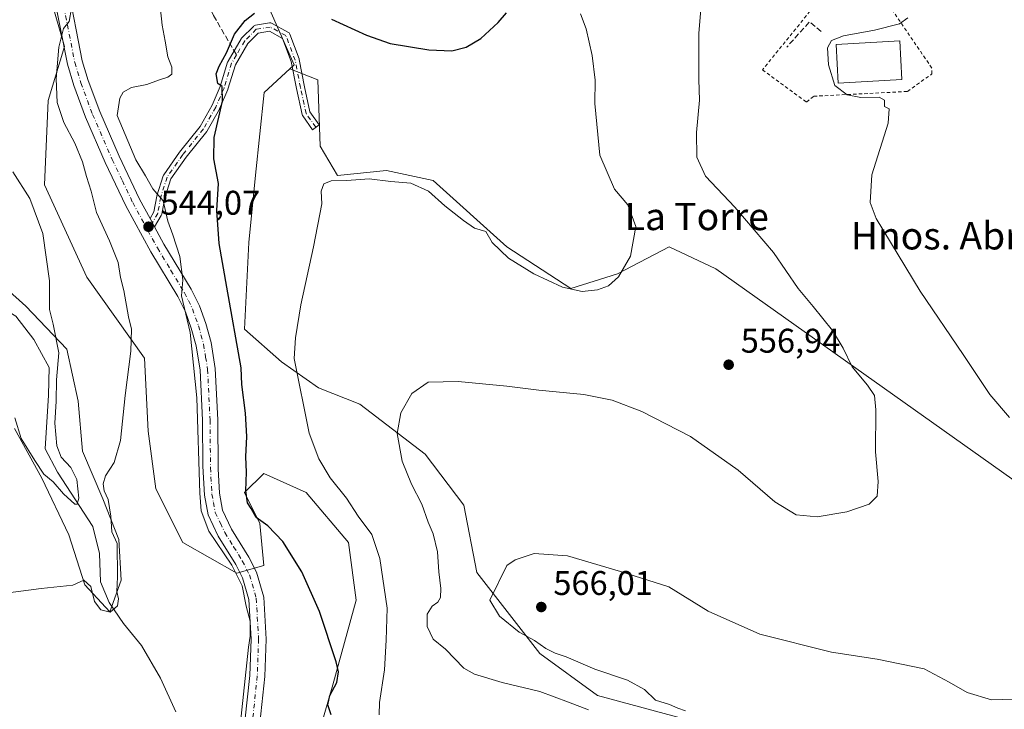
# Model space of a CAD drawing. Units: metres. Extents: x 573435 to 576877, y 4719557 to 4721918.
# Drawn here: x 575045 to 575333, y 4721130 to 4721332 of the extents above; entities that cross this region are included whole.
import ezdxf
from ezdxf.enums import TextEntityAlignment as Align

# ---------------------------------------------------------------- set-up
doc = ezdxf.new("R2010")
doc.units = ezdxf.units.M
doc.header["$MEASUREMENT"] = 0
for name, pattern in [('DGN Style 2', [1.6480167562047852, 0.988810053722871, -0.6592067024819142]), ('DGN Style 3', [2.307223458686699, 1.648016756204785, -0.6592067024819142]), ('DGN Style 4', [2.6384748266838614, 1.318413404963828, -0.6592067024819142, 0.001648016756204785, -0.6592067024819142])]:
    doc.linetypes.add(name, pattern=pattern)
for name, color, linetype, lineweight in [('Camino Cxs', 7, 'Continuous', 0), ('Camino eje', 30, 'DGN Style 4', 13), ('Corriente natural lineal', 142, 'Continuous', 13), ('Cultivos herbáceos CxS', 92, 'Continuous', 0), ('Cultivos leñosos CxS', 92, 'Continuous', 0), ('Curva de nivel maestra', 30, 'Continuous', 30), ('Curva de nivel normal', 30, 'Continuous', 0), ('Edificación industrial Cxs', 135, 'Continuous', 13), ('Matorral CxS', 135, 'Continuous', 0), ('Muro lineal', 1, 'DGN Style 3', 13), ('Pista no pavimentada Cxs', 111, 'Continuous', 0), ('Pista no pavimentada eje', 91, 'DGN Style 4', 0), ('Prado CxS', 92, 'Continuous', 0), ('Punto de cota en terreno', 7, 'Continuous', 0), ('Rótulo de punto de cota en terreno', 7, 'Continuous', 0), ('Senda', 7, 'DGN Style 3', 0), ('Senda no paivmentada conexión', 7, 'DGN Style 3', 0), ('Texto cartográfico', 7, 'Continuous', 0), ('Valla', 7, 'DGN Style 2', 0)]:
    doc.layers.add(name, color=color, linetype=linetype, lineweight=lineweight)
doc.styles.add('Style-Arial', font='txt')

# ---------------------------------------------------------------- blocks, each defined once
blk = doc.blocks.new('*U14')
at = {"layer": 'Cultivos herbáceos CxS', "color": 92, "linetype": 'Continuous', "lineweight": 0}
for points in [[(575043.5647, 4721212.539899999, 534.6377999999969), (575051.5219000002, 4721197.9507, 535.8735000000015), (575059.4792999999, 4721181.371900001, 537.9373999999953), (575064.1206999999, 4721166.783100001, 539.5562000000064), (575071.4151, 4721158.825300001, 540.542300000001), (575074.7308999998, 4721168.109300001, 539.8644000000058), (575074.0679000001, 4721180.045700001, 539.7869999999966), (575069.4263000004, 4721191.982100001, 539.0357999999978), (575063.4587000003, 4721205.908299999, 539.5013999999937), (575062.1325000003, 4721220.497500001, 538.7584999999963), (575058.8170999996, 4721235.749500001, 536.6325999999972), (575046.8809000002, 4721248.349300001, 533.521900000007), (575034.2817000002, 4721259.6227, 532.5494999999937)], [(575036.5267000003, 4721390.844699999, 535.872199999998), (575046.8831000002, 4721363.735500001, 536.4207000000024), (575058.2138999999, 4721324.390500001, 540.0424000000058), (575053.4181000004, 4721308.6359, 539.2599000000046), (575052.2917, 4721283.8607, 536.513300000006), (575064.6801000005, 4721256.831700001, 537.1873999999953), (575081.5730999997, 4721233.183700001, 540.7838999999949), (575082.6979, 4721211.786900001, 540.781099999993), (575084.9496999999, 4721194.8947, 541.2508999999991), (575092.8334999997, 4721179.128699999, 542.2275999999983), (575108.5998999998, 4721170.117500001, 545.1034000000072), (575116.4829000002, 4721172.371099999, 547.9043999999994), (575115.3573000003, 4721184.758500001, 549.7332000000024), (575110.8525, 4721193.767100001, 549.2167999999947), (575116.4836999997, 4721199.398499999, 550.6974000000046), (575128.8715000004, 4721193.766899999, 552.1276000000071), (575141.2603000002, 4721179.127699999, 552.553700000004), (575143.5116999998, 4721162.236099999, 551.6138000000064), (575136.7543000003, 4721137.4597, 549.6459999999934), (575128.8699000003, 4721110.432700001, 547.4517000000051)]]:
    blk.add_polyline3d(points, dxfattribs=at)
blk = doc.blocks.new('*U15')
at = {"layer": 'Prado CxS', "color": 92, "linetype": 'Continuous', "lineweight": 0}
blk.add_polyline3d([(575370.3733000001, 4721172.977499999, 563.8295999999973), (575248.8214999996, 4721259.290100001, 557.5396000000037), (575235.1557, 4721265.763499999, 556.3994999999995), (575220.0513000004, 4721257.8519, 554.430600000007), (575206.3855, 4721253.5363, 554.8448999999965), (575187.6853, 4721265.763900001, 554.078999999998), (575166.1079000002, 4721285.1843, 553.5408000000025), (575152.4423000002, 4721288.0613, 553.7378000000026), (575138.0573000005, 4721286.6231, 554.3665999999939), (575133.0225000001, 4721295.2543, 553.5473000000056), (575132.3037, 4721314.6743, 552.3295000000071), (575124.1283, 4721317.873500001, 551.9244999999937), (575125.3816999998, 4721319.030300001, 551.7480999999971), (575104.8426999999, 4721365.709100001, 546.9731999999931), (575104.0997000001, 4721387.465100001, 545.8503999999957), (575103.2275, 4721388.627499999, 545.7082999999984), (575102.8339000001, 4721389.1523, 545.6431000000011), (575102.5696999999, 4721389.5045, 545.5993000000017), (575100.7207000004, 4721391.970100001, 545.2963000000018), (575080.0401, 4721386.2817, 545.4597000000067), (575070.3132999997, 4721403.2315, 544.7881000000052), (575062.4303000001, 4721422.376900001, 543.5948999999965), (575030.8970999997, 4721446.0261, 538.9459000000061)], dxfattribs=at)
blk = doc.blocks.new('5PATER')
at = {"layer": 'Cultivos leñosos CxS', "linetype": 'Continuous', "lineweight": 0}
h = blk.add_hatch(color=51, dxfattribs=at)
edge = h.paths.add_edge_path()
edge.add_ellipse((0, 0), major_axis=(-0.1095731443231308, -0.1110710700762829), ratio=0.9994222409660322, start_angle=0, end_angle=360)

msp = doc.modelspace()

# ---------------------------------------------------------------- linework, layer by layer
at = {"layer": 'Camino Cxs', "color": 7, "linetype": 'Continuous', "lineweight": 0, "extrusion": (-0.0407616909985962, 0.07526267910625906, 0.996330273393659), "elevation": 332436.5859069838, "flags": 128}
msp.add_lwpolyline([(-2754106.499195326, -3863354.901880846), (-2754106.499195327, -3863357.717565352)], dxfattribs=at)
at = {"layer": 'Camino Cxs', "color": 7, "linetype": 'Continuous', "lineweight": 0}
msp.add_polyline3d([(575083.2128999997, 4721274.038699999, 544.2143000000069), (575084.3331000004, 4721275.9497, 544.575800000006), (575085.1722999997, 4721280.565099999, 545.1784000000043), (575085.2103000004, 4721280.7171, 545.2023000000045), (575087.0893000001, 4721286.5723, 546.0687000000034), (575087.1776999999, 4721286.7619, 546.0988000000071), (575087.2339000005, 4721286.8499, 546.1154999999999), (575091.8388999999, 4721293.428900001, 547.5905999999959), (575091.8837000001, 4721293.488700001, 547.604800000001), (575097.8558999998, 4721300.981100001, 549.1233999999968), (575101.3953, 4721307.201900001, 549.6095999999961), (575103.7544999998, 4721312.6709, 550.3163000000059), (575105.9278999995, 4721319.842700001, 550.5234000000055), (575105.9486999996, 4721319.905099999, 550.5179999999964), (575106.0383000001, 4721320.096899999, 550.5051999999996), (575109.8772999998, 4721326.678099999, 550.436799999996), (575109.9946999997, 4721326.844900001, 550.4348999999929), (575110.0652999999, 4721326.921900001, 550.4355999999971), (575113.4644999999, 4721330.3211, 550.4388000000035), (575113.5417, 4721330.3917, 550.4339000000036), (575113.7128999997, 4721330.511700001, 550.4259000000021), (575113.9024999999, 4721330.600099999, 550.4204000000027), (575114.1127000004, 4721330.6557, 550.4179000000004), (575118.1778999995, 4721331.314900001, 550.3910999999935), (575118.3699000003, 4721331.330499999, 550.3962000000029), (575118.5783000002, 4721331.312100001, 550.4067000000068), (575118.7802999998, 4721331.258099999, 550.4219000000012), (575118.9463000001, 4721331.1829, 550.4385000000038), (575123.5751, 4721328.647700001, 550.8549000000058), (575123.7465000004, 4721328.5277, 550.8687000000064), (575123.8942999998, 4721328.379899999, 550.8861000000034), (575124.0142999999, 4721328.208500001, 550.9067000000068), (575124.0972999996, 4721328.033500001, 550.9278999999951), (575126.8410999998, 4721320.7895, 552.2486999999965), (575126.8948999997, 4721320.597899999, 552.2746000000043), (575128.4271, 4721312.608100001, 553.0415999999968), (575130.0173000004, 4721305.293500001, 553.3215999999958), (575132.7287, 4721301.434900001, 553.5274999999965), (575130.7651000004, 4721300.0549, 553.4615999999951), (575127.9143000003, 4721304.1119, 553.1877999999997), (575127.8569, 4721304.201900001, 553.181899999996), (575127.7685000002, 4721304.3915, 553.1717999999964), (575127.7235000003, 4721304.546900001, 553.165399999998), (575126.0787000004, 4721312.112700001, 553.1839999999938), (575124.5573000005, 4721320.0439, 552.8744000000006), (575122.0099, 4721326.7689, 551.1803000000073), (575118.1551000001, 4721328.879899999, 550.7397999999957), (575114.8875000002, 4721328.350099999, 550.6803000000073), (575111.8722999999, 4721325.3347, 550.8849999999948), (575108.1836999999, 4721319.011700001, 551.2410999999993), (575106.0317000002, 4721311.9099, 550.6726999999955), (575106.0109000001, 4721311.8475, 550.6674999999959), (575105.9851000002, 4721311.782500001, 550.6613999999972), (575103.5729, 4721306.190500001, 550.2045000000071), (575103.5141000003, 4721306.0725, 550.2017999999953), (575099.8936999999, 4721299.7097, 549.7206000000006), (575099.7911, 4721299.558300001, 549.6995000000024), (575093.7836999996, 4721292.0219, 548.3350999999967), (575089.3041000003, 4721285.622500001, 546.7783000000054), (575087.5195000004, 4721280.058700001, 545.7228000000032), (575086.6562999999, 4721275.3113, 545.178899999999), (575086.6032999996, 4721275.115499999, 545.1526000000014), (575086.5129000006, 4721274.922499999, 545.1168000000034), (575084.5488999998, 4721271.571900001, 544.4553000000016)], dxfattribs=at)
msp.add_polyline3d([(575084.5488999998, 4721271.571900001, 544.4553000000016), (575083.2130000005, 4721274.038699999, 544.2143000000069), (575084.3331000004, 4721275.9497, 544.575800000006), (575085.1722999997, 4721280.565099999, 545.1784000000043), (575085.2103000004, 4721280.7171, 545.2023000000045), (575087.0893000001, 4721286.5723, 546.0687000000034), (575087.1776999999, 4721286.7619, 546.0988000000071), (575087.2339000005, 4721286.8499, 546.1154999999999), (575091.8388999999, 4721293.428900001, 547.5905999999959), (575091.8837000001, 4721293.488700001, 547.604800000001), (575097.8558999998, 4721300.981100001, 549.1233999999968), (575101.3953, 4721307.201900001, 549.6095999999961), (575103.7544999998, 4721312.6709, 550.3163000000059), (575105.9278999995, 4721319.842700001, 550.5234000000055), (575105.9486999996, 4721319.905099999, 550.5179999999964), (575106.0383000001, 4721320.096899999, 550.5051999999996), (575109.8772999998, 4721326.678099999, 550.436799999996), (575109.9946999997, 4721326.844900001, 550.4348999999929), (575110.0652999999, 4721326.921900001, 550.4355999999971), (575113.4644999999, 4721330.3211, 550.4388000000035), (575113.5417, 4721330.3917, 550.4339000000036), (575113.7128999997, 4721330.511700001, 550.4259000000021), (575113.9024999999, 4721330.600099999, 550.4204000000027), (575114.1127000004, 4721330.6557, 550.4179000000004), (575118.1778999995, 4721331.314900001, 550.3910999999935), (575118.3699000003, 4721331.330499999, 550.3962000000029), (575118.5783000002, 4721331.312100001, 550.4067000000068), (575118.7802999998, 4721331.258099999, 550.4219000000012), (575118.9463000001, 4721331.1829, 550.4385000000038), (575123.5751, 4721328.647700001, 550.8549000000058), (575123.7465000004, 4721328.5277, 550.8687000000064), (575123.8942999998, 4721328.379899999, 550.8861000000034), (575124.0142999999, 4721328.208500001, 550.9067000000068), (575124.0972999996, 4721328.033500001, 550.9278999999951), (575126.8410999998, 4721320.7895, 552.2486999999965), (575126.8948999997, 4721320.597899999, 552.2746000000043), (575128.4271, 4721312.608100001, 553.0415999999968), (575130.0173000004, 4721305.293500001, 553.3215999999958), (575132.7287, 4721301.434900001, 553.5274999999965), (575130.7651000004, 4721300.0549, 553.4615999999951), (575127.9143000003, 4721304.1119, 553.1877999999997), (575127.8569, 4721304.201900001, 553.181899999996), (575127.7685000002, 4721304.3915, 553.1717999999964), (575127.7235000003, 4721304.546900001, 553.165399999998), (575126.0787000004, 4721312.112700001, 553.1839999999938), (575124.5573000005, 4721320.0439, 552.8744000000006), (575122.0099, 4721326.7689, 551.1803000000073), (575118.1551000001, 4721328.879899999, 550.7397999999957), (575114.8875000002, 4721328.350099999, 550.6803000000073), (575111.8722999999, 4721325.3347, 550.8849999999948), (575108.1836999999, 4721319.011700001, 551.2410999999993), (575106.0317000002, 4721311.9099, 550.6726999999955), (575106.0109000001, 4721311.8475, 550.6674999999959), (575105.9851000002, 4721311.782500001, 550.6613999999972), (575103.5729, 4721306.190500001, 550.2045000000071), (575103.5141000003, 4721306.0725, 550.2017999999953), (575099.8936999999, 4721299.7097, 549.7206000000006), (575099.7911, 4721299.558300001, 549.6995000000024), (575093.7836999996, 4721292.0219, 548.3350999999967), (575089.3041000003, 4721285.622500001, 546.7783000000054), (575087.5195000004, 4721280.058700001, 545.7228000000032), (575086.6562999999, 4721275.3113, 545.178899999999), (575086.6032999996, 4721275.115499999, 545.1526000000014), (575086.5129000006, 4721274.922499999, 545.1168000000034)], close=True, dxfattribs=at)
at = {"layer": 'Camino eje', "color": 30, "linetype": 'DGN Style 4', "lineweight": 13}
for points in [[(575131.7468999998, 4721300.744899999, 553.4946999999956), (575128.8960999995, 4721304.801899999, 553.2467999999935), (575127.2512999997, 4721312.367500001, 553.1073999999935), (575125.7163000006, 4721320.3717, 552.5476000000053), (575122.9751000004, 4721327.6085, 550.9783000000025), (575118.3699000003, 4721330.1305, 550.5666999999958), (575114.3129000004, 4721329.4725, 550.5399000000034), (575110.9139, 4721326.0735, 550.6410999999935), (575108.4978999998, 4721321.9319, 550.6603000000032)], [(575108.4978999998, 4721321.9319, 550.6603000000032), (575107.0762999998, 4721319.494700001, 550.783500000005), (575104.8833, 4721312.257900001, 550.4930000000022), (575102.4710999997, 4721306.665899999, 549.9437999999936), (575098.8526999997, 4721300.306299999, 549.4091999999946), (575092.8221000005, 4721292.740700001, 547.9394999999931), (575088.2169000005, 4721286.161900001, 546.382500000007), (575086.3529000003, 4721280.350500001, 545.4483999999939), (575085.4757000003, 4721275.5261, 544.8706999999995), (575082.5641000001, 4721270.558900001, 544.027900000001)]]:
    msp.add_polyline3d(points, dxfattribs=at)
at = {"layer": 'Corriente natural lineal', "color": 142, "linetype": 'Continuous', "lineweight": 13}
msp.add_polyline3d([(575090.7500999998, 4721129.530099999, 542.0222000000067), (575086.2500999998, 4721139.4101, 541.575800000006), (575080.6801000005, 4721149.020099999, 541.6692999999941), (575075.4801000003, 4721155.440099999, 541.0945000000065), (575071.2200999996, 4721161.590100001, 540.1809999999969), (575068.7600999996, 4721167.6501, 539.1714000000065), (575068.4301000005, 4721175.950099999, 538.1290000000008), (575066.4801000003, 4721183.790100001, 536.7780999999959), (575056.1300999997, 4721199.790100001, 535.3374999999943), (575052.5401, 4721206.550100001, 534.5935000000027), (575053.5301000001, 4721222.3101, 535.7795999999944), (575053.7200999996, 4721230.370100001, 535.0326999999961), (575049.2401000002, 4721238.6501, 533.7455999999949), (575043.9501, 4721245.390100001, 532.343200000003), (575034.4700999996, 4721251.1601, 531.1748999999982), (575024.6300999997, 4721256.0001, 529.5475000000006), (575014.8701, 4721258.1801, 527.1129999999976), (575006.5500999996, 4721261.5601, 526.8701000000001), (574998.2600999996, 4721265.5801, 525.728099999993), (574990.9700999996, 4721270.610099999, 525.2375999999931), (574989.3000999996, 4721271.0101, 525.1178999999975), (574983.5301000001, 4721274.5801, 524.6741000000038), (574978.5100999996, 4721276.0001, 524.2651999999945), (574971.7001, 4721275.4001, 523.3695000000008)], dxfattribs=at)
at = {"layer": 'Cultivos herbáceos CxS', "color": 92, "linetype": 'Continuous', "lineweight": 0}
for points in [[(575128.8699000003, 4721110.432700001, 547.4517000000051), (575136.7543000003, 4721137.4597, 549.6459999999934), (575143.5116999998, 4721162.236099999, 551.6138000000064), (575141.2603000002, 4721179.127699999, 552.553700000004), (575128.8715000004, 4721193.766899999, 552.1276000000071), (575116.4836999997, 4721199.398499999, 550.6974000000046), (575110.8525, 4721193.767100001, 549.2167999999947), (575115.3573000003, 4721184.758500001, 549.7332000000024), (575116.4829000002, 4721172.371099999, 547.9043999999994), (575108.5998999998, 4721170.117500001, 545.1034000000072), (575092.8334999997, 4721179.128699999, 542.2275999999983), (575084.9496999999, 4721194.8947, 541.2508999999991), (575082.6979, 4721211.786900001, 540.781099999993), (575081.5730999997, 4721233.183700001, 540.7838999999949), (575064.6801000005, 4721256.831700001, 537.1873999999953), (575052.2917, 4721283.8607, 536.513300000006), (575053.4181000004, 4721308.6359, 539.2599000000046), (575058.2138999999, 4721324.390500001, 540.0424000000058), (575046.8831000002, 4721363.735500001, 536.4207000000024), (575036.5267000003, 4721390.844699999, 535.872199999998)], [(575243.4990999997, 4721126.4045, 564.9501000000018), (575214.2181000002, 4721134.287500001, 563.2315999999992), (575197.3255000003, 4721146.674900001, 564.8304000000062), (575178.8929000003, 4721170.398700001, 563.946100000001), (575175.0787000004, 4721190.109099999, 562.761400000003), (575163.7849000003, 4721205.028700001, 560.5988999999972), (575144.6391000003, 4721219.668500001, 558.9679999999935), (575132.4804999996, 4721224.4429, 556.4891000000061), (575121.6722999997, 4721232.0725, 553.6254999999946), (575110.8639000002, 4721241.6097, 551.482600000003), (575112.1360999999, 4721267.0419, 552.9309000000068), (575114.0437000003, 4721286.751900001, 552.6497999999992), (575116.5872999998, 4721310.912699999, 552.3194999999978), (575124.1283, 4721317.873500001, 551.9244999999937), (575132.3037, 4721314.6743, 552.3295000000071), (575133.0225000001, 4721295.2543, 553.5473000000056), (575138.0573000005, 4721286.6231, 554.3665999999939), (575152.4423000002, 4721288.0613, 553.7378000000026), (575166.1079000002, 4721285.1843, 553.5408000000025), (575187.6853, 4721265.763900001, 554.078999999998), (575206.3855, 4721253.5363, 554.8448999999965), (575220.0513000004, 4721257.8519, 554.430600000007), (575235.1557, 4721265.763499999, 556.3994999999995), (575248.8214999996, 4721259.290100001, 557.5396000000037), (575370.3733000001, 4721172.977499999, 563.8295999999973)], [(575124.1283, 4721317.873500001, 551.9244999999937), (575116.5872999998, 4721310.912699999, 552.3194999999978), (575114.0437000003, 4721286.751900001, 552.6497999999992), (575112.1360999999, 4721267.0419, 552.9309000000068), (575110.8639000002, 4721241.6097, 551.482600000003), (575121.6722999997, 4721232.0725, 553.6254999999946), (575132.4804999996, 4721224.4429, 556.4891000000061), (575144.6391000003, 4721219.668500001, 558.9679999999935), (575163.7849000003, 4721205.028700001, 560.5988999999972), (575175.0787000004, 4721190.109099999, 562.761400000003), (575178.8929000003, 4721170.398700001, 563.946100000001), (575197.3255000003, 4721146.674900001, 564.8304000000062), (575214.2181000002, 4721134.287500001, 563.2315999999992), (575243.4990999997, 4721126.4045, 564.9501000000018)], [(575124.1283, 4721317.873500001, 551.9244999999937), (575132.3037, 4721314.6743, 552.3295000000071), (575133.0225000001, 4721295.2543, 553.5473000000056), (575138.0573000005, 4721286.6231, 554.3665999999939), (575152.4423000002, 4721288.0613, 553.7378000000026), (575166.1079000002, 4721285.1843, 553.5408000000025), (575187.6853, 4721265.763900001, 554.078999999998), (575206.3855, 4721253.5363, 554.8448999999965), (575220.0513000004, 4721257.8519, 554.430600000007), (575235.1557, 4721265.763499999, 556.3994999999995), (575248.8214999996, 4721259.290100001, 557.5396000000037), (575370.3733000001, 4721172.977499999, 563.8295999999973), (575457.4029000001, 4721172.257300001, 569.2540000000008), (575475.9013, 4721172.882900001, 570.7660999999935)], [(575034.2817000002, 4721259.6227, 532.5494999999937), (575046.8809000002, 4721248.349300001, 533.521900000007), (575058.8170999996, 4721235.749500001, 536.6325999999972), (575062.1325000003, 4721220.497500001, 538.7584999999963), (575063.4587000003, 4721205.908299999, 539.5013999999937), (575069.4263000004, 4721191.982100001, 539.0357999999978), (575074.0679000001, 4721180.045700001, 539.7869999999966), (575074.7308999998, 4721168.109300001, 539.8644000000058), (575071.4151, 4721158.825300001, 540.542300000001), (575064.1206999999, 4721166.783100001, 539.5562000000064), (575059.4792999999, 4721181.371900001, 537.9373999999953), (575051.5219000002, 4721197.9507, 535.8735000000015), (575043.5647, 4721212.539899999, 534.6377999999969)]]:
    msp.add_polyline3d(points, dxfattribs=at)
at = {"layer": 'Curva de nivel maestra', "color": 30, "linetype": 'Continuous', "lineweight": 30, "elevation": 550, "flags": 128}
for points in [[(575136.2199999997, 4721128.720100001), (575135.2999999998, 4721131.5601), (575135.7999999998, 4721134.370100001), (575137.8700000001, 4721138.190099999), (575138.3300000001, 4721141.280099999), (575137.7400000002, 4721144.1801), (575132.8499999996, 4721158.950099999), (575127.6799999997, 4721170.520099999), (575122.1100000005, 4721179.420100001), (575117.7400000002, 4721184.040100001), (575114.2599999999, 4721186.5101), (575112.79, 4721189.090100001), (575111.75, 4721190.7301), (575111.2599999999, 4721194.2401), (575111.4699999997, 4721199.790100001), (575111.2199999997, 4721204.200099999), (575111.5099999999, 4721210.210100001), (575111.1799999997, 4721217.050100001), (575110.0800000001, 4721225.4001), (575109.9199999999, 4721230.350099999), (575105.7400000002, 4721253.970100001), (575103.4199999999, 4721266.710100001), (575102.8099999996, 4721276.380100001), (575103.2199999997, 4721284.340100001), (575101.8799999999, 4721291.5001), (575102.0199999996, 4721297.7601), (575104.3799999999, 4721308.440099999), (575104.2999999998, 4721312.710100001), (575103.04, 4721313.590100001), (575102.5999999996, 4721316.380100001), (575103.4699999997, 4721318.6601), (575105.6399999997, 4721322.520099999), (575107.9699999997, 4721328.050100001), (575111.0199999996, 4721332.0701), (575113.7800000003, 4721334.190099999)], [(575136.3600000005, 4721332.440099999), (575146.54, 4721327.7601), (575153.5099999999, 4721325.290100001), (575164.8300000001, 4721323.420100001), (575171.5099999999, 4721323.1801), (575175.7400000002, 4721324.1801), (575180.0700000003, 4721326.800100001), (575185.0700000003, 4721331.440099999), (575187.5300000003, 4721334.3201)]]:
    msp.add_lwpolyline(points, dxfattribs=at)
at = {"layer": 'Curva de nivel normal', "color": 30, "linetype": 'Continuous', "lineweight": 0, "flags": 128}
for points, elevation in [([(575105.9600000001, 4721091.5701), (575112.0800000001, 4721148.470100001), (575112.5499999998, 4721151.700099999), (575112.5, 4721156.1501), (575111.3899999997, 4721160.540100001), (575110.1799999997, 4721166.4901), (575107.1600000003, 4721172.470100001), (575100.4600000001, 4721182.4801), (575098.2100000001, 4721188.390100001), (575097.7699999996, 4721193.640100001), (575096.9100000003, 4721221.5601), (575094.9800000004, 4721240.700099999), (575092.3799999999, 4721251.360099999), (575092.8099999996, 4721256.120100001), (575091.9800000004, 4721262.9001), (575089.9199999999, 4721269.270099999), (575088.4400000004, 4721273.300100001), (575087.0300000003, 4721279.2401), (575084.0700000003, 4721282.710100001), (575081.9100000003, 4721286.550100001), (575079.0999999996, 4721291.2401), (575073.5899999999, 4721304.220100001), (575074.3499999996, 4721309.2501), (575075.3499999996, 4721311.030099999), (575077.79, 4721312.4101), (575082.25, 4721313.280099999), (575085.6900000004, 4721314.5601), (575088.4299999997, 4721315.4101), (575089.5999999996, 4721316.3301), (575089.5700000003, 4721318.4001), (575088.4100000003, 4721321.350099999), (575087.6900000004, 4721325.950099999), (575086.7999999998, 4721330.670100001), (575085.7300000004, 4721340.870100001)], 545), ([(575211.5199999996, 4721130.1501), (575205.7400000002, 4721132.4101), (575197.3499999996, 4721135.530099999), (575186.29, 4721138.140100001), (575178.1600000003, 4721140.610099999), (575175.0700000003, 4721142.300100001), (575169.7400000002, 4721147.920100001), (575166.0999999996, 4721150.8201), (575164.2999999998, 4721154.5601), (575164.3300000001, 4721158.1601), (575165.79, 4721160.520099999), (575167.4900000002, 4721161.710100001), (575168.2000000002, 4721163.0601), (575168.3499999996, 4721165.700099999), (575167.7599999999, 4721170.530099999), (575167.4000000004, 4721176.380100001), (575166.0499999998, 4721181.720100001), (575164.6299999999, 4721185.0601), (575162.7800000003, 4721190.360099999), (575159.7000000002, 4721196.2601), (575157.0300000003, 4721202.920100001), (575155.5899999999, 4721211.050100001), (575156.6600000003, 4721217.140100001), (575159.8799999999, 4721222.8301), (575164.5800000001, 4721226.100099999), (575173.4500000002, 4721226.3301), (575187.6299999999, 4721224.950099999), (575197, 4721223.720100001), (575210.1399999997, 4721222.460100001), (575218.4900000002, 4721220.8201), (575227.1600000003, 4721217.520099999), (575241.4199999999, 4721210.1801), (575255.3799999999, 4721200.3101), (575266.0599999996, 4721191.020099999), (575272.3200000003, 4721187.280099999), (575278.4900000002, 4721186.620100001), (575287.2100000001, 4721188.110099999), (575293.7199999997, 4721190.3301), (575296.0099999999, 4721192.720100001), (575296.3399999999, 4721197.0601), (575295.5800000001, 4721205.720100001), (575295.6900000004, 4721218.0001), (575295.25, 4721222.220100001), (575293.2400000002, 4721225.2301), (575288.6900000004, 4721230.610099999), (575286.0599999996, 4721236.090100001), (575282.9900000002, 4721241.210100001), (575277.3399999999, 4721248.3101), (575272.8899999997, 4721253.540100001), (575265.7199999997, 4721264.040100001), (575254.4199999999, 4721277.4001), (575245.7999999998, 4721286.450099999), (575243.2400000002, 4721292.030099999), (575243.1500000004, 4721299.2601), (575244.0099999999, 4721308.710100001), (575243.8399999999, 4721314.710100001), (575243.8799999999, 4721328.200099999), (575244.9800000004, 4721342.620100001)], 560), ([(575060.2100000001, 4721335.670100001), (575059.5, 4721331.770099999), (575057.8799999999, 4721329.710100001), (575056.5499999998, 4721324.190099999), (575055.7199999997, 4721314.950099999), (575056.0300000003, 4721308.050100001), (575057.9600000001, 4721302.190099999), (575061.1600000003, 4721296.120100001), (575063.4699999997, 4721290.6501), (575064.5800000001, 4721286.380100001), (575065.9400000004, 4721282.050100001), (575067.5499999998, 4721275.8201), (575071.3399999999, 4721267.530099999), (575073.8399999999, 4721261.120100001), (575074.6100000005, 4721256.790100001), (575075.5700000003, 4721252.920100001), (575076.9199999999, 4721245.220100001), (575077.8300000001, 4721241.630100001), (575077.6200000001, 4721235.220100001), (575075.9400000004, 4721222.2501), (575074.5599999996, 4721209.0101), (575072.6699999999, 4721202.540100001), (575070.1799999997, 4721198.720100001), (575069.5199999996, 4721196.370100001), (575069.8200000003, 4721194.300100001), (575070.9100000003, 4721191.7401), (575071.7400000002, 4721186.850099999), (575072, 4721182.300100001), (575073.5499999998, 4721178.9001), (575073.7199999997, 4721169.0601), (575073.4900000002, 4721164.790100001), (575073.9600000001, 4721162.690099999), (575073.6500000004, 4721160.600099999), (575071.5899999999, 4721158.770099999), (575068.7699999996, 4721159.380100001), (575066.9199999999, 4721161.890100001), (575065.8499999996, 4721166.2401), (575063.79, 4721168.110099999), (575060.6100000005, 4721166.670100001), (575051.3200000003, 4721165.700099999), (575034.1600000003, 4721163.420100001)], 540), ([(575150.29, 4721128.6601), (575150.3600000005, 4721132.2501), (575151.8600000005, 4721141.8201), (575152.3399999999, 4721150.5701), (575152.6100000005, 4721159.9301), (575150.4699999997, 4721174.460100001), (575148.1200000001, 4721181.530099999), (575144.1500000004, 4721186.8301), (575140.7000000002, 4721192.1501), (575135.9600000001, 4721198.120100001), (575132.5899999999, 4721203.6501), (575129.75, 4721211.200099999), (575125.3600000005, 4721233.050100001), (575125.7999999998, 4721239.050100001), (575127.4000000004, 4721248.710100001), (575131.0300000003, 4721265.710100001), (575133.4600000001, 4721278.380100001), (575133.2999999998, 4721282.050100001), (575134.0599999996, 4721284.190099999), (575136.2000000002, 4721285.050100001), (575140.7699999996, 4721285.220100001), (575147.3200000003, 4721285.640100001), (575153.6900000004, 4721284.840100001), (575159.5899999999, 4721284.440099999), (575164.6900000004, 4721282.030099999), (575169.4900000002, 4721277.7401), (575174.9699999997, 4721273.5001), (575178.1399999997, 4721271.2601), (575181.4600000001, 4721270.190099999), (575183.3700000001, 4721267.0101), (575188.1600000003, 4721262.460100001), (575195.5800000001, 4721257.880100001), (575203.9400000004, 4721253.9301), (575209.6699999999, 4721252.710100001), (575214.1399999997, 4721253.130100001), (575217.3899999997, 4721254.3201), (575220.3200000003, 4721257.0001), (575223.8399999999, 4721263.050100001), (575225.4400000004, 4721271.710100001), (575223.0199999996, 4721278.050100001), (575219.1600000003, 4721282.620100001), (575214.8399999999, 4721292.620100001), (575213.3799999999, 4721307.710100001), (575213.4800000004, 4721314.5701), (575212.6500000004, 4721321.790100001), (575210.8399999999, 4721329.5701), (575209.1699999999, 4721334.0001)], 555), ([(575334.7999999998, 4721215.790100001), (575328.9800000004, 4721222.470100001), (575321.25, 4721234.220100001), (575308.6399999997, 4721252.790100001), (575295.7300000004, 4721274.020099999), (575293.9500000002, 4721278.770099999), (575294.5199999996, 4721286.880100001), (575299.2400000002, 4721301.9801), (575299.5499999998, 4721306.200099999), (575298.1799999997, 4721306.8301), (575298.1799999997, 4721308.7401), (575296.6699999999, 4721309.600099999), (575291.3099999996, 4721309.530099999), (575287.2800000003, 4721310.2601), (575283.6900000004, 4721313.0101), (575281.7800000003, 4721319.090100001), (575281.54, 4721324.050100001), (575282.7100000001, 4721326.130100001), (575286.2199999997, 4721327.520099999), (575295.2300000004, 4721329.210100001), (575302.6200000001, 4721331.090100001), (575305.0599999996, 4721332.860099999)], 565), ([(575043.5999999996, 4721215.620100001), (575045.5199999996, 4721209.5801), (575049.5199999996, 4721203.1601), (575052.1500000004, 4721199.130100001), (575054.8200000003, 4721196.950099999), (575057.9199999999, 4721193.390100001), (575061.2400000002, 4721190.390100001), (575061.8899999997, 4721190.360099999), (575062.3899999997, 4721192.170100001), (575061.7999999998, 4721197.640100001), (575060, 4721201.100099999), (575057.2100000001, 4721204.1801), (575055.9000000004, 4721207.5001), (575055.3200000003, 4721214.130100001), (575055.7599999999, 4721220.5801), (575055.8399999999, 4721226.770099999), (575056.4699999997, 4721234.720100001), (575054.9000000004, 4721243.050100001), (575053.7599999999, 4721247.380100001), (575053.8099999996, 4721255.780099999), (575051.8499999996, 4721269.670100001), (575048.0199999996, 4721279.9001), (575043.0199999996, 4721287.720100001)], 535), ([(575239.9500000002, 4721129.860099999), (575237.7100000001, 4721130.590100001), (575235.2300000004, 4721131.670100001), (575231.1799999997, 4721132.960100001), (575227.9800000004, 4721136.110099999), (575222.9400000004, 4721138.840100001), (575213.4100000003, 4721142.0601), (575205.0499999998, 4721145.700099999), (575201.7599999999, 4721146.7401), (575199.0800000001, 4721148.0601), (575195.7800000003, 4721150.4301), (575191.2100000001, 4721152.860099999), (575185.5300000003, 4721157.550100001), (575182.6600000003, 4721162.280099999), (575187.6399999997, 4721172.390100001), (575190.1100000005, 4721174.090100001), (575195.6200000001, 4721175.9101), (575205.3700000001, 4721175.200099999), (575220.9100000003, 4721170.620100001), (575235.0800000001, 4721166.120100001), (575246.6200000001, 4721159.040100001), (575261.6799999997, 4721152.340100001), (575282.6799999997, 4721147.0001), (575296.0199999996, 4721145.020099999), (575309.8200000003, 4721142.1501), (575317.0800000001, 4721138.210100001), (575322.3499999996, 4721135.2301), (575329.5199999996, 4721133.0801), (575335.7599999999, 4721133.300100001)], 565)]:
    msp.add_lwpolyline(points, dxfattribs=dict(at, elevation=elevation))
at = {"layer": 'Edificación industrial Cxs', "color": 135, "linetype": 'Continuous', "lineweight": 13}
msp.add_polyline3d([(575303.3000999996, 4721314.720100001, 566.2565999999933), (575284.6700999998, 4721313.720100001, 566.3230999999942), (575284.0701000001, 4721325.050100001, 566.2338000000018), (575302.6901000004, 4721326.050100001, 566.5733000000037), (575303.3000999996, 4721314.720100001, 566.2565999999933)], dxfattribs=at)
msp.add_3dface([(575303.3000999996, 4721314.720100001, 566.5733000000037), (575284.6700999998, 4721313.720100001, 566.5733000000037), (575284.0701000001, 4721325.050100001, 566.5733000000037), (575302.6901000004, 4721326.050100001, 566.5733000000037)], dxfattribs=at)
at = {"layer": 'Matorral CxS', "color": 135, "linetype": 'Continuous', "lineweight": 0}
for points in [[(574986.7265, 4721469.8761, 531.8800999999949), (574988.1015, 4721469.674699999, 532.1797999999981), (575006.1205000002, 4721452.782500001, 535.8414000000049), (575030.8970999997, 4721446.0261, 538.9459000000061), (575062.4303000001, 4721422.376900001, 543.5948999999965), (575070.3132999997, 4721403.2315, 544.7881000000052), (575080.0401, 4721386.2817, 545.4597000000067), (575100.7207000004, 4721391.970100001, 545.2963000000018), (575102.5696999999, 4721389.5045, 545.5993000000017), (575102.8339000001, 4721389.1523, 545.6431000000011), (575103.2275, 4721388.627499999, 545.7082999999984), (575104.0997000001, 4721387.465100001, 545.8503999999957), (575104.8426999999, 4721365.709100001, 546.9731999999931), (575125.3816999998, 4721319.030300001, 551.7480999999971), (575124.1283, 4721317.873500001, 551.9244999999937)], [(575128.8699000003, 4721110.432700001, 547.4517000000051), (575136.7543000003, 4721137.4597, 549.6459999999934), (575143.5116999998, 4721162.236099999, 551.6138000000064), (575141.2603000002, 4721179.127699999, 552.553700000004), (575128.8715000004, 4721193.766899999, 552.1276000000071), (575116.4836999997, 4721199.398499999, 550.6974000000046), (575110.8525, 4721193.767100001, 549.2167999999947), (575115.3573000003, 4721184.758500001, 549.7332000000024), (575116.4829000002, 4721172.371099999, 547.9043999999994), (575108.5998999998, 4721170.117500001, 545.1034000000072), (575092.8334999997, 4721179.128699999, 542.2275999999983), (575084.9496999999, 4721194.8947, 541.2508999999991), (575082.6979, 4721211.786900001, 540.781099999993), (575081.5730999997, 4721233.183700001, 540.7838999999949), (575064.6801000005, 4721256.831700001, 537.1873999999953), (575052.2917, 4721283.8607, 536.513300000006), (575053.4181000004, 4721308.6359, 539.2599000000046), (575058.2138999999, 4721324.390500001, 540.0424000000058), (575046.8831000002, 4721363.735500001, 536.4207000000024), (575036.5267000003, 4721390.844699999, 535.872199999998)], [(575128.8699000003, 4721110.432700001, 547.4517000000051), (575136.7543000003, 4721137.4597, 549.6459999999934), (575143.5116999998, 4721162.236099999, 551.6138000000064), (575141.2603000002, 4721179.127699999, 552.553700000004), (575128.8715000004, 4721193.766899999, 552.1276000000071), (575116.4836999997, 4721199.398499999, 550.6974000000046), (575110.8525, 4721193.767100001, 549.2167999999947), (575115.3573000003, 4721184.758500001, 549.7332000000024), (575116.4829000002, 4721172.371099999, 547.9043999999994), (575108.5998999998, 4721170.117500001, 545.1034000000072), (575092.8334999997, 4721179.128699999, 542.2275999999983), (575084.9496999999, 4721194.8947, 541.2508999999991), (575082.6979, 4721211.786900001, 540.781099999993), (575081.5730999997, 4721233.183700001, 540.7838999999949), (575064.6801000005, 4721256.831700001, 537.1873999999953), (575052.2917, 4721283.8607, 536.513300000006), (575053.4181000004, 4721308.6359, 539.2599000000046), (575058.2138999999, 4721324.390500001, 540.0424000000058), (575046.8831000002, 4721363.735500001, 536.4207000000024), (575036.5267000003, 4721390.844699999, 535.872199999998)], [(575104.8426999999, 4721365.709100001, 546.9731999999931), (575125.3816999998, 4721319.030300001, 551.7480999999971), (575124.1283, 4721317.873500001, 551.9244999999937), (575116.5872999998, 4721310.912699999, 552.3194999999978), (575114.0437000003, 4721286.751900001, 552.6497999999992), (575112.1360999999, 4721267.0419, 552.9309000000068), (575110.8639000002, 4721241.6097, 551.482600000003), (575121.6722999997, 4721232.0725, 553.6254999999946), (575132.4804999996, 4721224.4429, 556.4891000000061), (575144.6391000003, 4721219.668500001, 558.9679999999935), (575163.7849000003, 4721205.028700001, 560.5988999999972), (575175.0787000004, 4721190.109099999, 562.761400000003), (575178.8929000003, 4721170.398700001, 563.946100000001), (575197.3255000003, 4721146.674900001, 564.8304000000062), (575214.2181000002, 4721134.287500001, 563.2315999999992), (575243.4990999997, 4721126.4045, 564.9501000000018)], [(575124.1283, 4721317.873500001, 551.9244999999937), (575116.5872999998, 4721310.912699999, 552.3194999999978), (575114.0437000003, 4721286.751900001, 552.6497999999992), (575112.1360999999, 4721267.0419, 552.9309000000068), (575110.8639000002, 4721241.6097, 551.482600000003), (575121.6722999997, 4721232.0725, 553.6254999999946), (575132.4804999996, 4721224.4429, 556.4891000000061), (575144.6391000003, 4721219.668500001, 558.9679999999935), (575163.7849000003, 4721205.028700001, 560.5988999999972), (575175.0787000004, 4721190.109099999, 562.761400000003), (575178.8929000003, 4721170.398700001, 563.946100000001), (575197.3255000003, 4721146.674900001, 564.8304000000062), (575214.2181000002, 4721134.287500001, 563.2315999999992), (575243.4990999997, 4721126.4045, 564.9501000000018)], [(575034.2817000002, 4721259.6227, 532.5494999999937), (575046.8809000002, 4721248.349300001, 533.521900000007), (575058.8170999996, 4721235.749500001, 536.6325999999972), (575062.1325000003, 4721220.497500001, 538.7584999999963), (575063.4587000003, 4721205.908299999, 539.5013999999937), (575069.4263000004, 4721191.982100001, 539.0357999999978), (575074.0679000001, 4721180.045700001, 539.7869999999966), (575074.7308999998, 4721168.109300001, 539.8644000000058), (575071.4151, 4721158.825300001, 540.542300000001), (575064.1206999999, 4721166.783100001, 539.5562000000064), (575059.4792999999, 4721181.371900001, 537.9373999999953), (575051.5219000002, 4721197.9507, 535.8735000000015), (575043.5647, 4721212.539899999, 534.6377999999969)], [(575034.2817000002, 4721259.6227, 532.5494999999937), (575046.8809000002, 4721248.349300001, 533.521900000007), (575058.8170999996, 4721235.749500001, 536.6325999999972), (575062.1325000003, 4721220.497500001, 538.7584999999963), (575063.4587000003, 4721205.908299999, 539.5013999999937), (575069.4263000004, 4721191.982100001, 539.0357999999978), (575074.0679000001, 4721180.045700001, 539.7869999999966), (575074.7308999998, 4721168.109300001, 539.8644000000058), (575071.4151, 4721158.825300001, 540.542300000001), (575064.1206999999, 4721166.783100001, 539.5562000000064), (575059.4792999999, 4721181.371900001, 537.9373999999953), (575051.5219000002, 4721197.9507, 535.8735000000015), (575043.5647, 4721212.539899999, 534.6377999999969)]]:
    msp.add_polyline3d(points, dxfattribs=at)
at = {"layer": 'Muro lineal', "color": 1, "linetype": 'DGN Style 3', "lineweight": 13, "extrusion": (0.3106100600286267, -0.6120378745822143, 0.7272764472234055), "elevation": -2710532.753767938, "flags": 128}
msp.add_lwpolyline([(2649667.634093147, 2873006.524410017), (2649665.82942462, 2873012.147386809), (2649656.559245539, 2873007.17510352)], dxfattribs=at)
at = {"layer": 'Pista no pavimentada Cxs', "color": 111, "linetype": 'Continuous', "lineweight": 0, "extrusion": (-0.0407616909985962, 0.07526267910625906, 0.996330273393659), "elevation": 332436.5859069838, "flags": 128}
msp.add_lwpolyline([(-2754106.499195326, -3863354.901880846), (-2754106.499195327, -3863357.717565352)], dxfattribs=at)
at = {"layer": 'Pista no pavimentada Cxs', "color": 111, "linetype": 'Continuous', "lineweight": 0}
for points in [[(574990.1801000005, 4721463.770099999, 533.1627000000008), (574993.0201000003, 4721457.5801, 532.9760999999999), (574995.5900999998, 4721453.565099999, 533.5222000000067), (575006.3201000001, 4721440.0701, 534.0822999999946), (575021.8400999998, 4721418.710100001, 535.5987000000023), (575030.8901000004, 4721406.530099999, 536.6094000000012), (575038.8101000004, 4721394.2601, 537.6276999999973), (575043.7301000003, 4721385.190099999, 537.9146999999939), (575049.8300999999, 4721371.6501, 538.773000000001), (575055.2100999998, 4721356.6601, 539.6879000000044), (575059.1101000002, 4721342.0101, 540.4428000000044), (575063.3501000004, 4721320.2601, 541.7777999999962), (575065.0800999999, 4721314.450099999, 542.5351999999984), (575068.4700999996, 4721305.340100001, 543.0630999999995), (575074.1401000004, 4721292.290100001, 543.7611999999936), (575080.1201, 4721279.7501, 544.0053999999947), (575083.2128999997, 4721274.038699999, 544.2143000000069)], [(575110.9901000002, 4721126.800100001, 544.7142000000022), (575112.4001000002, 4721140.2301, 545.1876000000047), (575112.7701000003, 4721150.8301, 545.353099999993), (575112.1201, 4721162.4301, 545.4220000000059), (575110.2701000003, 4721168.8201, 545.5473999999958), (575108.3000999996, 4721172.7301, 545.5776000000042), (575103.1801000005, 4721180.970100001, 545.5584999999992), (575100.1801000005, 4721187.290100001, 545.4370999999956), (575099.1300999997, 4721193.050100001, 545.5339999999997), (575098.6700999998, 4721201.4801, 545.8810999999987), (575098.5601000004, 4721214.950099999, 545.9048000000039), (575097.8501000004, 4721229.630100001, 546.1242000000057), (575096.7100999998, 4721236.7401, 545.4348000000027), (575095.2701000003, 4721241.970100001, 545.1021999999939), (575093.5701000001, 4721246.690099999, 545.1796999999933), (575091.3701, 4721251.170100001, 544.8956000000035), (575083.4200999998, 4721264.300100001, 543.9562000000005), (575076.1501000002, 4721277.7301, 543.3319999999949), (575070.0900999998, 4721290.450099999, 542.8151000000071), (575064.3400999998, 4721303.6801, 542.048299999995), (575060.8601000002, 4721313.030099999, 541.2342000000062), (575059.0201000003, 4721319.200099999, 540.9052999999985), (575054.7701000003, 4721341.0101, 538.9363000000012)], [(575110.9901000002, 4721126.800100001, 544.7142000000022), (575112.4001000002, 4721140.2301, 545.1876000000047), (575112.7701000003, 4721150.8301, 545.353099999993), (575112.1201, 4721162.4301, 545.4220000000059), (575110.2701000003, 4721168.8201, 545.5473999999958), (575108.3000999996, 4721172.7301, 545.5776000000042), (575103.1801000005, 4721180.970100001, 545.5584999999992), (575100.1801000005, 4721187.290100001, 545.4370999999956), (575099.1300999997, 4721193.050100001, 545.5339999999997), (575098.6700999998, 4721201.4801, 545.8810999999987), (575098.5601000004, 4721214.950099999, 545.9048000000039), (575097.8501000004, 4721229.630100001, 546.1242000000057), (575096.7100999998, 4721236.7401, 545.4348000000027), (575095.2701000003, 4721241.970100001, 545.1021999999939), (575093.5701000001, 4721246.690099999, 545.1796999999933), (575091.3701, 4721251.170100001, 544.8956000000035), (575083.4200999998, 4721264.300100001, 543.9562000000005), (575076.1501000002, 4721277.7301, 543.3319999999949), (575070.0900999998, 4721290.450099999, 542.8151000000071), (575064.3400999998, 4721303.6801, 542.048299999995), (575060.8601000002, 4721313.030099999, 541.2342000000062), (575059.0201000003, 4721319.200099999, 540.9052999999985), (575054.7701000003, 4721341.0101, 538.9363000000012)], [(575059.1101000002, 4721342.0101, 540.4428000000044), (575063.3501000004, 4721320.2601, 541.7777999999962), (575065.0800999999, 4721314.450099999, 542.5351999999984), (575068.4700999996, 4721305.340100001, 543.0630999999995), (575074.1401000004, 4721292.290100001, 543.7611999999936), (575080.1201, 4721279.7501, 544.0053999999947), (575083.2130000005, 4721274.038699999, 544.2143000000069), (575084.5488999998, 4721271.571900001, 544.4553000000016), (575087.2901, 4721266.5101, 544.5720000000001), (575095.2901, 4721253.3101, 546.3448000000062), (575097.6801000005, 4721248.4301, 546.5344000000041), (575099.5201000003, 4721243.3201, 546.650999999998), (575101.0701000001, 4721237.690099999, 546.8969999999972), (575102.2801000001, 4721230.090100001, 546.698900000003), (575103.0100999996, 4721215.0801, 546.5013000000035), (575103.1300999997, 4721200.700099999, 546.6434000000008), (575103.5201000003, 4721193.5701, 546.5930999999982), (575104.4101, 4721188.6601, 546.7032999999938), (575107.0601000004, 4721183.090100001, 546.7198000000062), (575112.1501000002, 4721174.890100001, 546.9646000000066), (575114.3901000004, 4721170.440099999, 547.053899999999), (575116.4901000002, 4721163.1801, 547.3266000000004), (575117.1801000005, 4721150.880100001, 546.9805999999953), (575116.8101000004, 4721139.9301, 547.0044000000053), (575115.3701, 4721126.2401, 545.9082000000053)], [(575084.5488999998, 4721271.571900001, 544.4553000000016), (575087.2901, 4721266.5101, 544.5720000000001), (575095.2901, 4721253.3101, 546.3448000000062), (575097.6801000005, 4721248.4301, 546.5344000000041), (575099.5201000003, 4721243.3201, 546.650999999998), (575101.0701000001, 4721237.690099999, 546.8969999999972), (575102.2801000001, 4721230.090100001, 546.698900000003), (575103.0100999996, 4721215.0801, 546.5013000000035), (575103.1300999997, 4721200.700099999, 546.6434000000008), (575103.5201000003, 4721193.5701, 546.5930999999982), (575104.4101, 4721188.6601, 546.7032999999938), (575107.0601000004, 4721183.090100001, 546.7198000000062), (575112.1501000002, 4721174.890100001, 546.9646000000066), (575114.3901000004, 4721170.440099999, 547.053899999999), (575116.4901000002, 4721163.1801, 547.3266000000004), (575117.1801000005, 4721150.880100001, 546.9805999999953), (575116.8101000004, 4721139.9301, 547.0044000000053), (575115.3701, 4721126.2401, 545.9082000000053), (575113.9501, 4721116.970100001, 545.4618000000046), (575113.9401000004, 4721111.9801, 545.517200000002), (575114.4301000005, 4721109.4101, 545.6450999999943), (575116.8800999997, 4721105.120100001, 546.0050000000047)]]:
    msp.add_polyline3d(points, dxfattribs=at)
at = {"layer": 'Pista no pavimentada eje', "color": 91, "linetype": 'DGN Style 4', "lineweight": 0}
for points in [[(574984.6013000002, 4721464.3903, 531.8233000000037), (574990.5301000001, 4721456.7401, 532.3874000000069), (574991.8151000004, 4721454.7325, 532.4428999999947), (575004.5450999998, 4721438.725099999, 533.7274999999936), (575020.0450999998, 4721417.395099999, 535.1999999999971), (575024.5301000001, 4721411.350099999, 535.4958000000044), (575029.0551000005, 4721405.2601, 535.9934999999969), (575036.8901000004, 4721393.120100001, 536.4722000000038), (575039.3501000004, 4721388.585100001, 536.8741000000009), (575041.7351000002, 4721384.200099999, 536.8562999999995), (575047.7651000004, 4721370.815099999, 537.4438999999984), (575053.0850999998, 4721355.995100001, 538.390400000004), (575056.9401000004, 4721341.5101, 539.3338999999978), (575061.1851000004, 4721319.7301, 541.172200000001), (575062.9700999996, 4721313.7401, 541.6521999999968), (575066.4051000001, 4721304.5101, 542.3895000000048), (575072.1151000002, 4721291.370100001, 543.1080999999976), (575075.1051000003, 4721285.100099999, 543.3974000000017), (575078.1350999996, 4721278.7401, 543.6441000000051), (575082.5641000001, 4721270.558900001, 544.027900000001)], [(575082.5641000001, 4721270.558900001, 544.027900000001), (575085.3551000003, 4721265.405099999, 544.2838000000047), (575089.3300999999, 4721258.840100001, 544.875), (575093.3300999999, 4721252.2401, 545.3996999999945), (575094.4301000005, 4721250.0001, 545.6983000000037), (575095.6250999998, 4721247.5601, 545.7893999999942), (575097.3951000003, 4721242.645099999, 545.5859999999957), (575098.8901000004, 4721237.215100001, 546.061400000006), (575099.4951, 4721233.415100001, 546.1797999999981), (575100.0651000004, 4721229.860099999, 546.4014000000025), (575100.7851, 4721215.015100001, 546.0734999999986), (575100.9001000002, 4721201.090100001, 546.119000000006), (575101.3251, 4721193.3101, 545.8782999999967), (575101.7701000003, 4721190.8551, 545.8378999999986), (575102.2950999998, 4721187.975099999, 545.8065999999963), (575103.7950999998, 4721184.815099999, 546.1122999999934), (575105.1201, 4721182.030099999, 546.1089000000065), (575107.6801000005, 4721177.9101, 545.9925999999978), (575110.2251000004, 4721173.8101, 546.1803999999975), (575112.3300999999, 4721169.630100001, 545.9902000000002), (575114.3051000005, 4721162.8051, 546.3166999999958), (575114.9751000004, 4721150.8551, 546.167300000001), (575114.7901, 4721145.380100001, 546.1385000000009), (575114.6051000003, 4721140.0801, 546.0883000000031), (575113.1801000005, 4721126.520099999, 545.0877999999939)]]:
    msp.add_polyline3d(points, dxfattribs=at)
at = {"layer": 'Prado CxS', "color": 92, "linetype": 'Continuous', "lineweight": 0}
for points in [[(574986.7265, 4721469.8761, 531.8800999999949), (574988.1015, 4721469.674699999, 532.1797999999981), (575006.1205000002, 4721452.782500001, 535.8414000000049), (575030.8970999997, 4721446.0261, 538.9459000000061), (575062.4303000001, 4721422.376900001, 543.5948999999965), (575070.3132999997, 4721403.2315, 544.7881000000052), (575080.0401, 4721386.2817, 545.4597000000067), (575100.7207000004, 4721391.970100001, 545.2963000000018), (575102.5696999999, 4721389.5045, 545.5993000000017), (575102.8339000001, 4721389.1523, 545.6431000000011), (575103.2275, 4721388.627499999, 545.7082999999984), (575104.0997000001, 4721387.465100001, 545.8503999999957), (575104.8426999999, 4721365.709100001, 546.9731999999931), (575125.3816999998, 4721319.030300001, 551.7480999999971), (575124.1283, 4721317.873500001, 551.9244999999937)], [(575124.1283, 4721317.873500001, 551.9244999999937), (575132.3037, 4721314.6743, 552.3295000000071), (575133.0225000001, 4721295.2543, 553.5473000000056), (575138.0573000005, 4721286.6231, 554.3665999999939), (575152.4423000002, 4721288.0613, 553.7378000000026), (575166.1079000002, 4721285.1843, 553.5408000000025), (575187.6853, 4721265.763900001, 554.078999999998), (575206.3855, 4721253.5363, 554.8448999999965), (575220.0513000004, 4721257.8519, 554.430600000007), (575235.1557, 4721265.763499999, 556.3994999999995), (575248.8214999996, 4721259.290100001, 557.5396000000037), (575370.3733000001, 4721172.977499999, 563.8295999999973), (575457.4029000001, 4721172.257300001, 569.2540000000008), (575475.9013, 4721172.882900001, 570.7660999999935)]]:
    msp.add_polyline3d(points, dxfattribs=at)
at = {"layer": 'Senda', "color": 7, "linetype": 'DGN Style 3', "lineweight": 0}
msp.add_polyline3d([(575080.9543000003, 4721388.7589, 545.6494999999995), (575080.4609000003, 4721378.2739, 545.7838000000047), (575081.2008999996, 4721372.723099999, 546.0302999999985), (575085.2717000004, 4721365.1985, 546.468200000003), (575092.0560999997, 4721353.6033, 547.2164000000049), (575101.8009000003, 4721333.4967, 549.369399999996), (575107.8058000002, 4721323.127, 550.3334000000032)], dxfattribs=at)
at = {"layer": 'Senda no paivmentada conexión', "color": 7, "linetype": 'DGN Style 3', "lineweight": 0, "extrusion": (-0.1154341571073053, 0.199328653713305, 0.9731099851413342), "elevation": 875243.4327687433, "flags": 128}
msp.add_lwpolyline([(-2863743.498783382, -3695208.176446234), (-2863743.498783381, -3695206.757245745)], dxfattribs=at)
at = {"layer": 'Valla', "color": 7, "linetype": 'DGN Style 2', "lineweight": 0}
msp.add_polyline3d([(575275.3701, 4721308.140100001, 564.8527999999933), (575277.4700999996, 4721309.840100001, 565.1821000000054), (575304.9200999998, 4721311.2501, 565.4771000000037), (575312.0701000001, 4721316.4001, 565.8025000000052), (575312.0500999996, 4721318.110099999, 566.1557999999932), (575291.6700999998, 4721347.9801, 570.6140000000014), (575276.3800999997, 4721334.7301, 571.4909000000043), (575262.4700999996, 4721317.590100001, 567.6717000000062), (575275.3701, 4721308.140100001, 564.8527999999933)], dxfattribs=at)

# ---------------------------------------------------------------- block references
at = {"layer": 'Cultivos herbáceos CxS', "color": 92, "linetype": 'Continuous', "lineweight": 0}
msp.add_blockref('*U14', (0, 0), dxfattribs=at)
at = {"layer": 'Prado CxS', "color": 92, "linetype": 'Continuous', "lineweight": 0}
msp.add_blockref('*U15', (0, 0), dxfattribs=at)
at = {"layer": 'Punto de cota en terreno', "color": 7, "linetype": 'Continuous', "lineweight": 0, "xscale": 10, "yscale": 10, "zscale": 10}
for p in [(575082.7599999999, 4721271.630000001, 544.070000000007), (575252.5800000001, 4721231.220000001, 556.9400000000023), (575197.7300000004, 4721160.25, 566.0099999999948)]:
    msp.add_blockref('5PATER', p, dxfattribs=at)

# ---------------------------------------------------------------- texts
at = {"layer": 'Rótulo de punto de cota en terreno', "color": 7, "linetype": 'Continuous', "lineweight": 0, "style": 'Style-Arial'}
for s, p in [('544,07', (575086.2878000002, 4721275.1578)), ('556,94', (575256.1078000005, 4721234.7478)), ('566,01', (575201.2577999998, 4721163.777799999))]:
    msp.add_text(s, height=7.000000000000002, dxfattribs=at).set_placement(p)
at = {"layer": 'Texto cartográfico', "color": 7, "linetype": 'Continuous', "lineweight": 0, "style": 'Style-Arial'}
for s, p in [('La Torre', (575243.2402426832, 4721274.630150001)), ('Hnos. Abrego', (575322.438507317, 4721268.9768))]:
    msp.add_text(s, height=8, dxfattribs=at).set_placement(p, align=Align.MIDDLE_CENTER)

doc.saveas('drawing.dxf')
